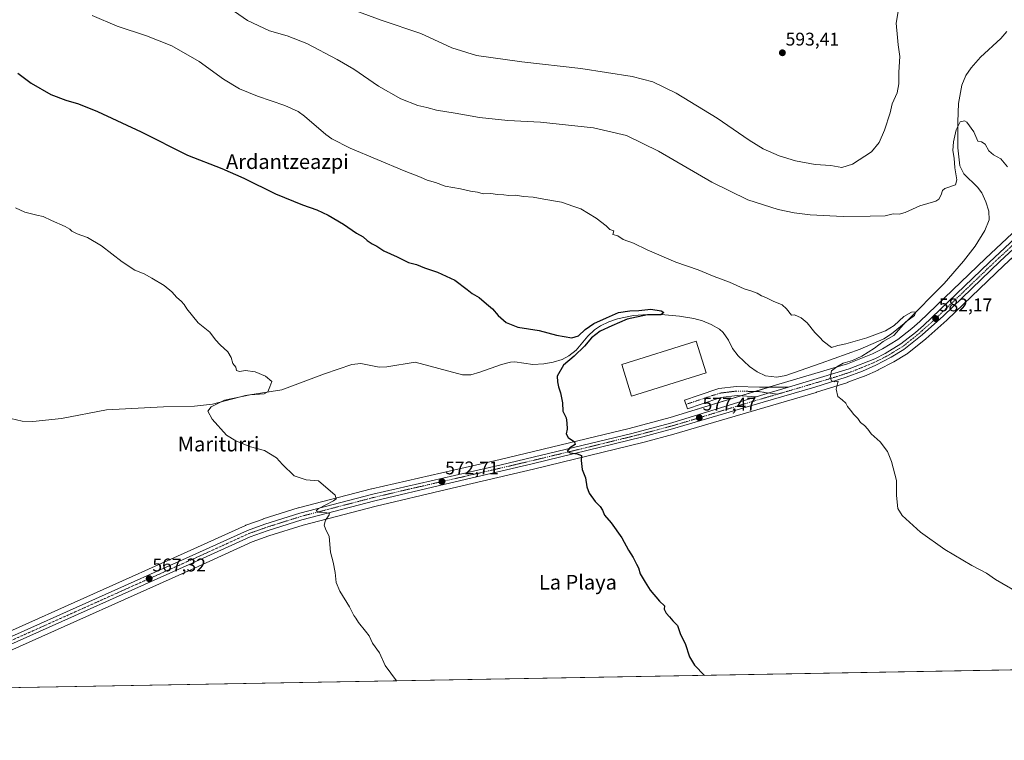
# Model space of a CAD drawing. Units: metres. Extents: x 620890 to 624337, y 4741060 to 4743434.
# Drawn here: x 622543 to 623080, y 4741060 to 4741452 of the extents above; entities that cross this region are included whole.
import ezdxf
from ezdxf.enums import TextEntityAlignment as Align

# ---------------------------------------------------------------- set-up
doc = ezdxf.new("R2010")
doc.units = ezdxf.units.M
doc.header["$MEASUREMENT"] = 0
doc.linetypes.add('TRAZO_Y_PUNTO', pattern=[1, 0.5, -0.25, 0, -0.25])
for name, color, linetype, lineweight in [('Camino', 19, 'Continuous', 0), ('Camino Cxs', 19, 'Continuous', 0), ('Camino eje', 39, 'TRAZO_Y_PUNTO', 13), ('Carretera de calzada única', 19, 'Continuous', 13), ('Carretera de calzada única Cxs', 19, 'Continuous', 13), ('Carretera de calzada única eje', 19, 'TRAZO_Y_PUNTO', 0), ('Carátula', 7, 'Continuous', 5), ('Comarca CxS', 133, 'Continuous', 0), ('Comunidad Autónoma CxS', 142, 'Continuous', 0), ('Corriente natural lineal', 142, 'Continuous', 13), ('Cultivos herbáceos CxS', 92, 'Continuous', 0), ('Curva de nivel maestra', 36, 'Continuous', 30), ('Curva de nivel normal', 36, 'Continuous', 0), ('Edificación industrial', 135, 'Continuous', 13), ('Edificación industrial Cxs', 135, 'Continuous', 13), ('Municipio CxS', 142, 'Continuous', 0), ('Núcleo urbano', 19, 'Continuous', 0), ('Núcleo urbano CxS', 19, 'Continuous', 0), ('Provincia CxS', 1, 'Continuous', 0), ('Punto de cota en terreno', 7, 'Continuous', 0), ('Rótulo de punto de cota en terreno', 19, 'Continuous', 0), ('Texto cartográfico', 19, 'Continuous', 0)]:
    doc.layers.add(name, color=color, linetype=linetype, lineweight=lineweight)
doc.styles.add('Arial', font='txt', dxfattribs={"height": 0.2})

# ---------------------------------------------------------------- blocks, each defined once
blk = doc.blocks.new('*U150')
at = {"layer": 'Cultivos herbáceos CxS', "color": 92, "linetype": 'Continuous', "lineweight": 0}
for points in [[(623200.65, 4741445.19, 592.39), (623069.38, 4741322.15, 583.38), (623033.56, 4741287.87, 581.58), (623029.32, 4741284.03, 581.24), (623021.66, 4741278.04, 580.85), (623013.35, 4741272.94, 580.63), (623007.9, 4741270.25, 580.42), (622994.22, 4741264.77, 580), (622951.88, 4741252.13, 578.85), (622897.61, 4741235.46, 576.98), (622875.21, 4741229.51, 576.14), (622804.89, 4741212.66, 573.59), (622735, 4741196.69, 571.31), (622734.91, 4741196.67, 571.3), (622695.09, 4741186.28, 569.28), (622694.95, 4741186.24, 569.28), (622675.88, 4741180.21, 568.81), (622675.77, 4741180.18, 568.81), (622666.35, 4741176.81, 568.52), (622666.13, 4741176.72, 568.52), (622634.37, 4741162.29, 567.88), (622532.15, 4741116.44, 565.24)], [(624337.13, 4741120.29, 563.12), (622492.15, 4741087.42, 563.47)], [(622536.18, 4741107.54, 565.16), (622638.39, 4741153.4, 567.65), (622669.91, 4741167.71, 568.58), (622678.94, 4741170.95, 568.97), (622697.72, 4741176.88, 569.42), (622737.34, 4741187.22, 571.06), (622775.69, 4741196.26, 572.41), (622823.14, 4741207.31, 574.07), (622883.43, 4741222.08, 576.16), (622899.57, 4741226.36, 576.7), (622899.65, 4741226.38, 576.71), (622921.27, 4741232.79, 577.5), (622949.21, 4741241.03, 578.62), (622977.19, 4741249.2, 579.62), (622977.26, 4741249.22, 579.62), (622994.37, 4741254.65, 580.16), (622994.5, 4741254.7, 580.16), (623003.38, 4741258.02, 580.41), (623003.55, 4741258.09, 580.42), (623010.86, 4741261.33, 580.69), (623011.02, 4741261.41, 580.69), (623019.43, 4741265.77, 581.05), (623019.57, 4741265.85, 581.05), (623026.44, 4741269.98, 581.34), (623026.77, 4741270.21, 581.36), (623036.84, 4741278.31, 581.76), (623036.93, 4741278.39, 581.77), (623048.45, 4741288.61, 582.45), (623048.54, 4741288.69, 582.45), (623079.38, 4741318.32, 583.87), (623114.71, 4741351.14, 586.17)]]:
    blk.add_polyline3d(points, dxfattribs=at)
blk = doc.blocks.new('*U156')
at = {"layer": 'Núcleo urbano CxS', "color": 19, "linetype": 'Continuous', "lineweight": 0}
for points in [[(622532.15, 4741116.44, 565.24), (622634.37, 4741162.29, 567.88), (622666.13, 4741176.72, 568.52), (622666.35, 4741176.81, 568.52), (622675.77, 4741180.18, 568.81), (622675.88, 4741180.21, 568.81), (622694.95, 4741186.24, 569.28), (622695.09, 4741186.28, 569.28), (622734.91, 4741196.67, 571.3), (622735, 4741196.69, 571.31), (622804.89, 4741212.66, 573.59), (622875.21, 4741229.51, 576.14), (622897.61, 4741235.46, 576.98), (622951.88, 4741252.13, 578.85), (622994.22, 4741264.77, 580), (623007.9, 4741270.25, 580.42), (623013.35, 4741272.94, 580.63), (623021.66, 4741278.04, 580.85), (623029.32, 4741284.03, 581.24), (623033.56, 4741287.87, 581.58), (623069.38, 4741322.15, 583.38), (623200.65, 4741445.19, 592.39)], [(623114.71, 4741351.14, 586.17), (623079.38, 4741318.32, 583.87), (623048.54, 4741288.69, 582.45), (623048.45, 4741288.61, 582.45), (623036.93, 4741278.39, 581.77), (623036.84, 4741278.31, 581.76), (623026.77, 4741270.21, 581.36), (623026.44, 4741269.98, 581.34), (623019.57, 4741265.85, 581.05), (623019.43, 4741265.77, 581.05), (623011.02, 4741261.41, 580.69), (623010.86, 4741261.33, 580.69), (623003.55, 4741258.09, 580.42), (623003.38, 4741258.02, 580.41), (622994.5, 4741254.7, 580.16), (622994.37, 4741254.65, 580.16), (622977.26, 4741249.22, 579.62), (622977.19, 4741249.2, 579.62), (622949.21, 4741241.03, 578.62), (622921.27, 4741232.79, 577.5), (622899.65, 4741226.38, 576.71), (622899.57, 4741226.36, 576.7), (622883.43, 4741222.08, 576.16), (622823.14, 4741207.31, 574.07), (622775.69, 4741196.26, 572.41), (622737.34, 4741187.22, 571.06), (622697.72, 4741176.88, 569.42), (622678.94, 4741170.95, 568.97), (622669.91, 4741167.71, 568.58), (622638.39, 4741153.4, 567.65), (622536.18, 4741107.54, 565.16)]]:
    blk.add_polyline3d(points, dxfattribs=at)
blk = doc.blocks.new('*U162')
at = {"layer": 'Curva de nivel normal', "color": 36, "linetype": 'Continuous', "lineweight": 0}
blk.add_polyline3d([(622582.65, 4741454.61, 580), (622596.27, 4741448.82, 580), (622612.32, 4741443.48, 580), (622626, 4741438.04, 580), (622640.97, 4741429.44, 580), (622654.13, 4741419.93, 580), (622662.92, 4741414.63, 580), (622672.8, 4741410.6, 580), (622687.7, 4741405.48, 580), (622694.93, 4741402.18, 580), (622698.35, 4741399.79, 580), (622710, 4741389.66, 580), (622713.16, 4741387.28, 580), (622723.33, 4741382.29, 580), (622752.63, 4741369.99, 580), (622761.49, 4741366.52, 580), (622765.22, 4741364.9, 580), (622769.81, 4741363.49, 580), (622774.96, 4741361.64, 580), (622783.4, 4741360.08, 580), (622788.74, 4741358.75, 580), (622792.6, 4741358.28, 580), (622795.72, 4741357.4, 580), (622799.88, 4741357.55, 580), (622803.47, 4741357.08, 580), (622807, 4741356.88, 580), (622809.66, 4741356.54, 580), (622813.33, 4741356.58, 580), (622817.66, 4741355.94, 580), (622823, 4741355.54, 580), (622828.68, 4741354.43, 580), (622838.38, 4741352.8, 580), (622845.04, 4741350.42, 580), (622848.97, 4741349.16, 580), (622857.23, 4741344.1, 580), (622862.72, 4741339.95, 580), (622864.66, 4741338.01, 580), (622866.9, 4741337.14, 580), (622866.33, 4741335.24, 580), (622869, 4741334.55, 580), (622872.02, 4741332.52, 580), (622877.68, 4741330.56, 580), (622885.11, 4741326.87, 580), (622900.78, 4741320.08, 580), (622912.8, 4741315.91, 580), (622921.53, 4741312.39, 580), (622929.96, 4741309.18, 580), (622937.97, 4741305.61, 580), (622941.64, 4741304.55, 580), (622945, 4741303.27, 580), (622947.37, 4741301.88, 580), (622949.82, 4741300.92, 580), (622953.7, 4741298.94, 580), (622958.59, 4741296.91, 580), (622960.96, 4741294.7, 580), (622963.78, 4741291.34, 580), (622965.33, 4741291.42, 580), (622968.9, 4741289.85, 580), (622972.3, 4741287.07, 580), (622976.4, 4741281.81, 580), (622979.18, 4741279.08, 580), (622981.01, 4741277.03, 580), (622985.59, 4741273.68, 580), (622988.94, 4741274.67, 580), (622993.33, 4741275.62, 580), (623004.8, 4741278.9, 580), (623014.85, 4741282.65, 580), (623019.63, 4741285.72, 580), (623024.95, 4741290.52, 580), (623029.08, 4741292.88, 580), (623031.41, 4741293.05, 580), (623030.79, 4741291.1, 580), (623025.95, 4741287.63, 580), (623019.47, 4741280.22, 580), (623013.75, 4741276.94, 580), (623009, 4741273.31, 580), (623002.08, 4741268.93, 580), (622997, 4741266.53, 580), (622991.88, 4741265.05, 580), (622988.42, 4741263.04, 580), (622985.47, 4741261.01, 580), (622985.17, 4741259.01, 580), (622984.74, 4741257.07, 580), (622985.51, 4741255.55, 580), (622987.33, 4741254.96, 580), (622989.14, 4741255.31, 580), (622988.05, 4741250.92, 580), (622989, 4741247.01, 580), (622991.37, 4741245.05, 580), (622993.24, 4741243.25, 580), (622994.15, 4741241.5, 580), (622995.86, 4741239.54, 580), (622997.6, 4741237.12, 580), (622999.92, 4741234.95, 580), (623001.32, 4741232.84, 580), (623003.54, 4741231.22, 580), (623005.31, 4741229.2, 580), (623007.06, 4741226.58, 580), (623012.11, 4741222.17, 580), (623016.05, 4741216.88, 580), (623018.2, 4741211.59, 580), (623021, 4741201.16, 580), (623020.87, 4741193.07, 580), (623021.75, 4741185.96, 580), (623023.97, 4741182.16, 580), (623033.96, 4741173.03, 580), (623047.3, 4741163.56, 580), (623061.92, 4741154.82, 580), (623069.91, 4741150.66, 580), (623074.79, 4741147.26, 580), (623089.95, 4741138.43, 580)], dxfattribs=at)
blk = doc.blocks.new('*U163')
at = {"layer": 'Curva de nivel normal', "color": 36, "linetype": 'Continuous', "lineweight": 0}
blk.add_polyline3d([(622651.23, 4741462.84, 585), (622667.22, 4741451.92, 585), (622679.22, 4741446.16, 585), (622688.98, 4741443.47, 585), (622699.57, 4741439.34, 585), (622716.2, 4741430.56, 585), (622725.31, 4741425.38, 585), (622738.67, 4741416.03, 585), (622750.86, 4741409.21, 585), (622760.19, 4741405.53, 585), (622765, 4741404.34, 585), (622770.35, 4741403.03, 585), (622780.41, 4741401.4, 585), (622793.79, 4741399.06, 585), (622809.08, 4741397.43, 585), (622827.02, 4741396.48, 585), (622855.78, 4741393.29, 585), (622873.81, 4741389.2, 585), (622891.19, 4741380.59, 585), (622920.29, 4741363.78, 585), (622939.94, 4741354.16, 585), (622956.46, 4741348.93, 585), (622965.2, 4741347.01, 585), (622973.96, 4741345.98, 585), (622991.91, 4741345.09, 585), (623006.55, 4741345.23, 585), (623014.67, 4741345.35, 585), (623019.19, 4741346.54, 585), (623022.3, 4741346.32, 585), (623025.72, 4741347.15, 585), (623033.64, 4741350.89, 585), (623042.39, 4741353.43, 585), (623043.99, 4741354.46, 585), (623045.23, 4741356.9, 585), (623045.95, 4741359.2, 585), (623047.33, 4741360.23, 585), (623053.03, 4741362.27, 585), (623053.8, 4741365.04, 585), (623052.73, 4741371.54, 585), (623052.35, 4741376.85, 585), (623051.67, 4741381.01, 585), (623051.91, 4741385.65, 585), (623053.39, 4741392.27, 585), (623055.66, 4741396.54, 585), (623058.01, 4741397.13, 585), (623059.34, 4741396.48, 585), (623063.06, 4741391.12, 585), (623065.34, 4741386.17, 585), (623067.33, 4741385.68, 585), (623069.33, 4741384.47, 585), (623071.33, 4741380.88, 585), (623073.74, 4741378.69, 585), (623077.74, 4741376.39, 585), (623081.44, 4741372.05, 585)], dxfattribs=at)
blk = doc.blocks.new('*U188')
at = {"layer": 'Curva de nivel normal', "color": 36, "linetype": 'Continuous', "lineweight": 0}
blk.add_polyline3d([(622540.8, 4741349.81, 570), (622546.02, 4741347.42, 570), (622552.44, 4741345.68, 570), (622555.97, 4741345.04, 570), (622560.49, 4741342.84, 570), (622567.9, 4741339.58, 570), (622570.53, 4741338.21, 570), (622571.66, 4741337, 570), (622574.56, 4741335.57, 570), (622580.16, 4741333.51, 570), (622587.79, 4741328.97, 570), (622598.95, 4741320.3, 570), (622605.82, 4741315.79, 570), (622610.92, 4741313.76, 570), (622615.25, 4741311.5, 570), (622621.89, 4741307.35, 570), (622626.12, 4741303.92, 570), (622628.82, 4741300.83, 570), (622631.19, 4741298.92, 570), (622632.84, 4741297.01, 570), (622634.19, 4741294.7, 570), (622640.46, 4741287.04, 570), (622646.86, 4741281.93, 570), (622649.84, 4741277.85, 570), (622652.33, 4741275.01, 570), (622656.67, 4741271.35, 570), (622658.48, 4741268.16, 570), (622659.33, 4741265.01, 570), (622660.89, 4741262.9, 570), (622661.34, 4741261.02, 570), (622662.87, 4741260.55, 570), (622666.16, 4741261.14, 570), (622671.4, 4741260.46, 570), (622677.04, 4741258.03, 570), (622680.5, 4741255.07, 570), (622679.54, 4741252.19, 570), (622678.32, 4741249.43, 570), (622676.38, 4741248.4, 570), (622668.79, 4741247.78, 570), (622654.76, 4741244.9, 570), (622647.59, 4741241.34, 570), (622645.77, 4741238.86, 570), (622648.06, 4741234.56, 570), (622655.92, 4741225.89, 570), (622660.94, 4741222.78, 570), (622668.92, 4741219.6, 570), (622676.6, 4741217.44, 570), (622683.19, 4741213.52, 570), (622686.37, 4741209.88, 570), (622692.78, 4741203.76, 570), (622699.24, 4741201.59, 570), (622705.96, 4741201.01, 570), (622715.02, 4741193.17, 570), (622715.61, 4741191.1, 570), (622714.14, 4741190.14, 570), (622705.75, 4741185.69, 570), (622704.69, 4741184.71, 570), (622705.98, 4741183.84, 570), (622710.54, 4741183.59, 570), (622711.9, 4741183.1, 570), (622711.82, 4741182.52, 570), (622709.8, 4741179.48, 570), (622709.04, 4741176.78, 570), (622709.75, 4741174.76, 570), (622711.76, 4741170.65, 570), (622712.47, 4741162.17, 570), (622714.02, 4741156.68, 570), (622715.14, 4741151.01, 570), (622715.56, 4741145.57, 570), (622717.66, 4741140.92, 570), (622722.9, 4741132.24, 570), (622725.28, 4741127.54, 570), (622726.4, 4741126.08, 570), (622727.84, 4741123.85, 570), (622731.66, 4741119.01, 570), (622733.59, 4741116.6, 570), (622735.5, 4741112.51, 570), (622739.23, 4741107.24, 570), (622742.4, 4741100.42, 570), (622748.5, 4741091.98, 570)], dxfattribs=at)
blk = doc.blocks.new('*U191')
at = {"layer": 'Curva de nivel normal', "color": 36, "linetype": 'Continuous', "lineweight": 0}
blk.add_polyline3d([(623021.85, 4741456.78, 590), (623020.82, 4741450.47, 590), (623021.48, 4741442.64, 590), (623021.82, 4741438.5, 590), (623022.69, 4741432.29, 590), (623022.15, 4741423.66, 590), (623022.21, 4741417.34, 590), (623021.23, 4741412.46, 590), (623018.65, 4741406.47, 590), (623017.44, 4741401.46, 590), (623014.42, 4741392.01, 590), (623011.56, 4741385.34, 590), (623007.35, 4741380.24, 590), (622997.04, 4741373.62, 590), (622991.21, 4741371.78, 590), (622985.21, 4741372.89, 590), (622976.61, 4741373.33, 590), (622965.97, 4741375.29, 590), (622957, 4741378.13, 590), (622948.27, 4741381.92, 590), (622940.65, 4741386.54, 590), (622923.27, 4741398.62, 590), (622900.84, 4741412.19, 590), (622888.12, 4741418.47, 590), (622876.86, 4741421.39, 590), (622848.97, 4741425.71, 590), (622816.7, 4741429.22, 590), (622792.16, 4741432.8, 590), (622778.59, 4741437.02, 590), (622761.66, 4741444.69, 590), (622740.19, 4741451.96, 590), (622707.1, 4741464.44, 590)], dxfattribs=at)
blk = doc.blocks.new('*U229')
at = {"layer": 'Curva de nivel maestra', "color": 36, "linetype": 'Continuous', "lineweight": 30}
blk.add_polyline3d([(622542.19, 4741423.16, 575), (622549.36, 4741417.6, 575), (622560.22, 4741411.57, 575), (622568.38, 4741408.39, 575), (622575.14, 4741406.48, 575), (622585.51, 4741402.19, 575), (622609.43, 4741391.11, 575), (622634.56, 4741378.51, 575), (622653.38, 4741371.13, 575), (622665.37, 4741365.94, 575), (622682.6, 4741357.45, 575), (622697.32, 4741351.3, 575), (622705, 4741348.68, 575), (622711.26, 4741345.82, 575), (622719.69, 4741340.92, 575), (622726.64, 4741335.99, 575), (622730.24, 4741333.95, 575), (622732.48, 4741331.98, 575), (622735.2, 4741330.13, 575), (622737.74, 4741328.9, 575), (622741.57, 4741326.25, 575), (622748.88, 4741322.98, 575), (622755.02, 4741320.05, 575), (622759.38, 4741318.82, 575), (622763.68, 4741317.02, 575), (622770.75, 4741314.77, 575), (622780.27, 4741310.28, 575), (622787.07, 4741305.3, 575), (622789.72, 4741303.12, 575), (622793.61, 4741300.92, 575), (622797.5, 4741297.4, 575), (622800.86, 4741294.7, 575), (622803.87, 4741291.12, 575), (622808.22, 4741287.32, 575), (622814.6, 4741284.81, 575), (622826.28, 4741282.86, 575), (622835.66, 4741280.32, 575), (622844, 4741278.94, 575), (622847.66, 4741279.94, 575), (622851.33, 4741283.54, 575), (622856, 4741286.81, 575), (622863, 4741289.73, 575), (622869.47, 4741292.64, 575), (622875.64, 4741293.66, 575), (622880.5, 4741293.85, 575), (622887.16, 4741294.51, 575), (622892.79, 4741293.64, 575), (622894.07, 4741292.75, 575), (622892.44, 4741291.5, 575), (622885.33, 4741291.37, 575), (622874.18, 4741289.06, 575), (622865.74, 4741285.44, 575), (622859.53, 4741282.56, 575), (622854.72, 4741278.91, 575), (622850.84, 4741274.36, 575), (622845.28, 4741268.98, 575), (622839.46, 4741264.08, 575), (622836.12, 4741257.96, 575), (622836.24, 4741254.88, 575), (622836.74, 4741252.24, 575), (622837.91, 4741248.92, 575), (622838.96, 4741243.44, 575), (622839.18, 4741239.03, 575), (622840.93, 4741235.4, 575), (622841.3, 4741232.57, 575), (622841.46, 4741229.2, 575), (622840.92, 4741226.52, 575), (622841.95, 4741224.63, 575), (622845.4, 4741222.23, 575), (622845.76, 4741220.82, 575), (622842.95, 4741219.01, 575), (622841.42, 4741217.21, 575), (622843.05, 4741216.28, 575), (622846.94, 4741215.76, 575), (622849.22, 4741214.72, 575), (622849.04, 4741211.98, 575), (622849.64, 4741207.25, 575), (622851.42, 4741202.68, 575), (622852.26, 4741197.68, 575), (622853.51, 4741194.34, 575), (622856.73, 4741189.68, 575), (622859.43, 4741187.01, 575), (622860.79, 4741184.93, 575), (622861.88, 4741182.36, 575), (622865.54, 4741178.02, 575), (622871.24, 4741169.97, 575), (622874.88, 4741163.23, 575), (622877.47, 4741159.15, 575), (622879.22, 4741155.57, 575), (622880.28, 4741153.63, 575), (622881.35, 4741150.36, 575), (622883.96, 4741145.83, 575), (622886.69, 4741141.36, 575), (622891.78, 4741135.46, 575), (622894.5, 4741132.92, 575), (622894.37, 4741130.98, 575), (622895.34, 4741128.89, 575), (622897.22, 4741126.9, 575), (622899.11, 4741124.7, 575), (622901.57, 4741122.22, 575), (622903.29, 4741117.22, 575), (622905.73, 4741112.41, 575), (622908.14, 4741105.15, 575), (622910.8, 4741100.48, 575), (622916.24, 4741094.97, 575)], dxfattribs=at)
blk = doc.blocks.new('5PATER')
at = {"layer": 'Carátula', "linetype": 'Continuous', "lineweight": 5}
h = blk.add_hatch(color=250, dxfattribs=at)
edge = h.paths.add_edge_path()
edge.add_ellipse((0, 0.01), major_axis=(-1.33, -1.34), ratio=0.999422, start_angle=0, end_angle=360)

msp = doc.modelspace()

# ---------------------------------------------------------------- linework, layer by layer
at = {"layer": 'Camino', "color": 19, "linetype": 'Continuous', "lineweight": 0}
for points in [[(622944.43, 4741246.7, 578.57), (622934.06, 4741247.42, 578.14), (622925.23, 4741246.32, 577.87), (622914.48, 4741242.81, 577.63), (622907.1, 4741240.27, 577.39), (622905.47, 4741245, 577.37), (622912.9, 4741247.55, 577.63), (622924.14, 4741251.22, 577.82), (622933.82, 4741252.43, 578.21), (622946.3, 4741252.07, 578.69), (622962.09, 4741252.05, 579.1)], [(622962.09, 4741252.05, 579.1), (622952.75, 4741249.26, 578.9), (622944.43, 4741246.7, 578.57)]]:
    msp.add_polyline3d(points, dxfattribs=at)
at = {"layer": 'Camino Cxs', "color": 19, "linetype": 'Continuous', "lineweight": 0}
msp.add_polyline3d([(622962.09, 4741252.05, 579.1), (622952.75, 4741249.26, 578.9), (622944.43, 4741246.7, 578.57), (622934.06, 4741247.42, 578.14), (622925.23, 4741246.32, 577.87), (622914.48, 4741242.81, 577.63), (622907.1, 4741240.27, 577.39), (622905.47, 4741245, 577.37), (622912.9, 4741247.55, 577.63), (622924.14, 4741251.22, 577.82), (622933.82, 4741252.43, 578.21), (622946.3, 4741252.07, 578.69), (622962.09, 4741252.05, 579.1)], close=True, dxfattribs=at)
at = {"layer": 'Camino eje', "color": 39, "linetype": 'TRAZO_Y_PUNTO', "lineweight": 13}
msp.add_polyline3d([(622956.12, 4741248.21, 579.03), (622946.09, 4741249.58, 578.68), (622933.94, 4741249.93, 578.17), (622924.68, 4741248.77, 577.91), (622913.69, 4741245.18, 577.65), (622906.28, 4741242.64, 577.41)], dxfattribs=at)
at = {"layer": 'Carretera de calzada única', "color": 19, "linetype": 'Continuous', "lineweight": 13}
for points in [[(622962.09, 4741252.05, 579.1), (622995.21, 4741261.93, 580.24), (623009.12, 4741267.51, 580.77), (623014.8, 4741270.31, 580.94), (623023.37, 4741275.57, 581.2), (623031.25, 4741281.73, 581.53), (623035.6, 4741285.67, 581.81), (623071.44, 4741319.97, 583.71), (623202.71, 4741443.01, 592.25), (623235.16, 4741474.14, 594.65), (623241.17, 4741480.47, 595), (623243.92, 4741484.69, 595.31), (623245.76, 4741489.08, 595.59), (623247.17, 4741493.88, 595.71), (623251.39, 4741511.23, 596.96), (623255.91, 4741531.39, 598.58)], [(623109.78, 4741350.66, 585.96), (623077.32, 4741320.5, 583.89), (623046.46, 4741290.85, 582.37), (623034.94, 4741280.63, 581.73), (623024.89, 4741272.55, 581.35), (623018.05, 4741268.43, 581.1), (623009.64, 4741264.07, 580.72), (623002.33, 4741260.83, 580.46), (622993.46, 4741257.51, 580.18), (622976.35, 4741252.08, 579.6), (622948.37, 4741243.91, 578.62), (622920.42, 4741235.67, 577.55), (622898.8, 4741229.26, 576.69), (622882.69, 4741224.99, 576.24), (622822.44, 4741210.23, 574.13), (622775.01, 4741199.18, 572.4), (622736.62, 4741190.13, 571.09), (622696.89, 4741179.76, 569.34), (622677.98, 4741173.79, 568.81), (622668.78, 4741170.49, 568.53), (622637.16, 4741156.13, 567.76), (622534.94, 4741110.27, 565.17), (622484.64, 4741087.28, 563.54)], [(622962.09, 4741252.05, 579.1), (622952.75, 4741249.26, 578.9), (622944.43, 4741246.7, 578.57)], [(622475.52, 4741087.12, 563.56), (622533.39, 4741113.71, 565.23), (622635.6, 4741159.56, 567.9), (622667.37, 4741173.99, 568.51), (622676.78, 4741177.35, 568.77), (622695.85, 4741183.38, 569.35), (622735.67, 4741193.77, 571.24), (622805.57, 4741209.74, 573.7), (622875.94, 4741226.6, 576.14), (622898.44, 4741232.57, 576.88), (622944.43, 4741246.7, 578.57)]]:
    msp.add_polyline3d(points, dxfattribs=at)
at = {"layer": 'Carretera de calzada única Cxs', "color": 19, "linetype": 'Continuous', "lineweight": 13}
for points in [[(622533.39, 4741113.71, 565.23), (622635.6, 4741159.56, 567.9), (622667.37, 4741173.99, 568.51), (622676.78, 4741177.35, 568.77), (622695.85, 4741183.38, 569.35), (622735.67, 4741193.77, 571.24), (622805.57, 4741209.74, 573.7), (622875.94, 4741226.6, 576.14), (622898.44, 4741232.57, 576.88), (622944.43, 4741246.7, 578.57), (622952.75, 4741249.26, 578.9), (622962.09, 4741252.05, 579.1), (622995.21, 4741261.93, 580.24), (623009.12, 4741267.51, 580.77), (623014.8, 4741270.31, 580.94), (623023.37, 4741275.57, 581.2), (623031.25, 4741281.73, 581.53), (623035.6, 4741285.67, 581.81), (623071.44, 4741319.97, 583.71), (623202.71, 4741443.01, 592.25)], [(623109.78, 4741350.66, 585.96), (623077.32, 4741320.5, 583.89), (623046.46, 4741290.85, 582.37), (623034.94, 4741280.63, 581.73), (623024.89, 4741272.55, 581.35), (623018.05, 4741268.43, 581.1), (623009.64, 4741264.07, 580.72), (623002.33, 4741260.83, 580.46), (622993.46, 4741257.51, 580.18), (622976.35, 4741252.08, 579.6), (622948.37, 4741243.91, 578.62), (622920.42, 4741235.67, 577.55), (622898.8, 4741229.26, 576.69), (622882.69, 4741224.99, 576.24), (622822.44, 4741210.23, 574.13), (622775.01, 4741199.18, 572.4), (622736.62, 4741190.13, 571.09), (622696.89, 4741179.76, 569.34), (622677.98, 4741173.79, 568.81), (622668.78, 4741170.49, 568.53), (622637.16, 4741156.13, 567.76), (622534.94, 4741110.27, 565.17)]]:
    msp.add_polyline3d(points, dxfattribs=at)
at = {"layer": 'Carretera de calzada única eje', "color": 19, "linetype": 'TRAZO_Y_PUNTO', "lineweight": 0}
for points in [[(623113.7, 4741356.94, 586.43), (623092.05, 4741336.65, 584.94), (623074.39, 4741320.23, 583.79), (623058.94, 4741305.41, 583), (623041.03, 4741288.26, 582.07), (623035.26, 4741283.15, 581.8), (623033.1, 4741281.18, 581.64), (623028.07, 4741277.14, 581.43), (623024.14, 4741274.06, 581.33), (623020.71, 4741272, 581.19), (623016.42, 4741269.36, 581.08), (623012.21, 4741267.18, 580.89), (623009.37, 4741265.79, 580.75), (623005.73, 4741264.17, 580.68), (622998.76, 4741261.38, 580.35), (622994.32, 4741259.72, 580.2), (622985.78, 4741257, 579.94), (622964.55, 4741250.67, 579.14), (622956.12, 4741248.21, 579.03)], [(622956.12, 4741248.21, 579.03), (622950.55, 4741246.59, 578.75), (622936.58, 4741242.47, 578.19), (622909.44, 4741234.11, 577.33), (622898.62, 4741230.92, 576.79), (622890.57, 4741228.77, 576.79), (622879.32, 4741225.8, 576.22), (622849.19, 4741218.42, 575.2), (622814.01, 4741209.98, 573.82), (622790.3, 4741204.46, 573.15), (622755.33, 4741196.48, 571.89), (622736.14, 4741191.94, 571.17), (622716.28, 4741186.76, 570.25), (622696.37, 4741181.57, 569.34), (622686.83, 4741178.56, 569.24), (622677.37, 4741175.57, 568.8), (622672.78, 4741173.92, 568.76), (622668.07, 4741172.24, 568.53), (622652.19, 4741165.01, 568.13), (622636.39, 4741157.84, 567.88), (622585.28, 4741134.92, 566.44), (622534.17, 4741111.99, 565.21), (622506.23, 4741099.23, 564.52), (622480.06, 4741087.2, 563.65)]]:
    msp.add_polyline3d(points, dxfattribs=at)
at = {"layer": 'Comarca CxS', "color": 133, "linetype": 'Continuous', "lineweight": 0}
msp.add_polyline3d([(624295.37, 4743433.64, 694.57), (624337.13, 4741120.29, 563.12), (621655.48, 4741072.51, 573.96)], dxfattribs=at)
msp.add_polyline3d([(624295.37, 4743433.64, 694.57), (624337.13, 4741120.29, 563.12), (621655.48, 4741072.51, 573.96)], dxfattribs=at)
at = {"layer": 'Comunidad Autónoma CxS', "color": 142, "linetype": 'Continuous', "lineweight": 0}
msp.add_polyline3d([(621655.48, 4741072.51, 573.96), (620930.45, 4741059.59, 556.66), (620889.83, 4743372.97, 566.76), (622839.16, 4743407.7, 818.44), (624295.37, 4743433.64, 694.57), (624337.13, 4741120.29, 563.12), (621655.48, 4741072.51, 573.96)], close=True, dxfattribs=at)
msp.add_polyline3d([(621655.48, 4741072.51, 573.96), (620930.45, 4741059.59, 556.66), (620889.83, 4743372.97, 566.76), (622839.16, 4743407.7, 818.44), (624295.37, 4743433.64, 694.57), (624337.13, 4741120.29, 563.12), (621655.48, 4741072.51, 573.96)], close=True, dxfattribs=at)
at = {"layer": 'Corriente natural lineal', "color": 142, "linetype": 'Continuous', "lineweight": 13}
msp.add_polyline3d([(623081.04, 4741445.87, 586.27), (623077.84, 4741441.95, 586.55), (623066.78, 4741431.85, 585.88), (623061.61, 4741425.98, 585.26), (623058.75, 4741421.86, 585.32), (623056.48, 4741416.61, 585.92), (623054.78, 4741406.66, 585.99), (623054.4, 4741396.7, 585.57), (623054.31, 4741382.39, 584), (623055.43, 4741372.56, 584.28), (623057.6, 4741368.21, 584), (623065.04, 4741361.08, 583.39), (623067.36, 4741357.85, 583.29), (623069.64, 4741353.07, 583.08), (623071.3, 4741348.01, 582.19), (623071.43, 4741343.13, 581.76), (623068.98, 4741337.31, 582.07), (623063.78, 4741328.78, 582.19), (623057.52, 4741320.68, 581.75), (623046.86, 4741308.53, 580.54), (623025.94, 4741287.46, 580.2), (623018.22, 4741281.09, 580.03), (623014.02, 4741278.42, 579.47), (623001.11, 4741272.78, 578.95), (622979.87, 4741265.09, 579.25), (622960.62, 4741258.43, 578.75), (622955.66, 4741257.47, 578.75), (622949.48, 4741258.29, 578.57), (622944.95, 4741260.42, 578.53), (622940.87, 4741263.3, 577.8), (622934.57, 4741269.09, 577.2), (622931.62, 4741273.12, 576.57), (622929.31, 4741277.6, 577.11), (622926.54, 4741281.76, 576.81), (622924.42, 4741283.63, 576.27), (622919.91, 4741286.25, 576.37), (622915.23, 4741288.15, 575.8), (622910.43, 4741289.48, 575.59), (622902.73, 4741290.77, 575.56), (622892.74, 4741291.61, 575.22), (622882.7, 4741291.52, 575.21), (622877.7, 4741291.03, 575.09), (622868.82, 4741289.26, 574.56), (622864.1, 4741287.64, 574.6), (622859.58, 4741285.43, 574.83), (622856.34, 4741283.33, 574.32), (622852.72, 4741279.81, 574.59), (622846.32, 4741272.27, 574.52), (622842.33, 4741269.14, 574.55), (622838.68, 4741267.16, 574.19), (622833.78, 4741265.62, 574.25), (622828.85, 4741264.83, 574.27), (622822.84, 4741264.44, 574.3), (622812.89, 4741265.81, 573.85), (622810.56, 4741265.7, 573.83), (622805.75, 4741264.44, 573.7), (622793.86, 4741260.16, 573.64), (622788.91, 4741258.82, 573.42), (622784.36, 4741258.68, 573), (622758.58, 4741265.62, 572.36), (622743.22, 4741263.05, 572.03), (622739.04, 4741263, 571.93), (622729, 4741264.84, 571.89), (622724.08, 4741264.41, 572.12), (622709.34, 4741259.31, 571.36), (622685.98, 4741250.5, 569.85), (622666.21, 4741247.42, 569.9), (622648.15, 4741242.68, 569.48), (622638.45, 4741241.71, 568.98), (622621.6, 4741241.36, 568.43), (622590.41, 4741239.75, 567.62), (622565.89, 4741234.94, 566.76), (622550.34, 4741233.23, 565.9), (622544.44, 4741233.42, 565.71), (622538.41, 4741234.93, 565.98)], dxfattribs=at)
at = {"layer": 'Cultivos herbáceos CxS', "color": 92, "linetype": 'Continuous', "lineweight": 0}
for points in [[(624326.59, 4741704.16, 641.1), (624328.35, 4741606.78, 618.38), (624328.38, 4741604.73, 618.18), (624328.42, 4741602.68, 617.76), (624337.08, 4741123.09, 563.12), (624337.13, 4741120.29, 563.12), (623927.26, 4741112.99, 578.12), (623806.88, 4741110.84, 591.87), (623803.66, 4741110.79, 591.79), (623800.46, 4741110.73, 591.65), (623444.01, 4741104.38, 562.17), (623397.13, 4741103.54, 568.07), (623395.74, 4741103.52, 568.22), (623394.35, 4741103.49, 568.39), (622492.15, 4741087.42, 563.47)], [(623200.65, 4741445.19, 592.39), (623069.38, 4741322.15, 583.38), (623033.56, 4741287.87, 581.58), (623029.32, 4741284.03, 581.24), (623021.66, 4741278.04, 580.85), (623013.35, 4741272.94, 580.63), (623007.9, 4741270.25, 580.42), (622994.22, 4741264.77, 580), (622951.88, 4741252.13, 578.85), (622951.67, 4741252.07, 578.84), (622943.79, 4741249.65, 578.55), (622936.1, 4741247.28, 578.2), (622897.61, 4741235.46, 576.98), (622875.21, 4741229.51, 576.14), (622804.89, 4741212.66, 573.59), (622735, 4741196.7, 571.31), (622734.91, 4741196.67, 571.3), (622695.09, 4741186.28, 569.28), (622694.95, 4741186.24, 569.28), (622675.88, 4741180.21, 568.81), (622675.77, 4741180.18, 568.81), (622666.35, 4741176.81, 568.52), (622666.13, 4741176.72, 568.52), (622634.37, 4741162.3, 567.88), (622532.15, 4741116.44, 565.24)], [(622536.18, 4741107.54, 565.16), (622638.39, 4741153.4, 567.65), (622669.91, 4741167.71, 568.58), (622678.94, 4741170.95, 568.97), (622697.72, 4741176.88, 569.42), (622737.34, 4741187.22, 571.06), (622775.69, 4741196.26, 572.41), (622823.14, 4741207.31, 574.07), (622883.43, 4741222.08, 576.16), (622899.57, 4741226.36, 576.7), (622899.65, 4741226.38, 576.71), (622921.27, 4741232.79, 577.5), (622949.21, 4741241.03, 578.62), (622977.19, 4741249.2, 579.62), (622977.26, 4741249.22, 579.62), (622994.37, 4741254.65, 580.16), (622994.5, 4741254.7, 580.16), (623003.38, 4741258.02, 580.41), (623003.55, 4741258.09, 580.42), (623010.86, 4741261.33, 580.69), (623011.02, 4741261.41, 580.69), (623019.43, 4741265.77, 581.05), (623019.57, 4741265.85, 581.05), (623026.44, 4741269.98, 581.34), (623026.77, 4741270.21, 581.36), (623036.84, 4741278.31, 581.76), (623036.93, 4741278.39, 581.77), (623048.45, 4741288.61, 582.45), (623048.54, 4741288.69, 582.45), (623079.38, 4741318.32, 583.87), (623114.05, 4741350.52, 586.09)]]:
    msp.add_polyline3d(points, dxfattribs=at)
at = {"layer": 'Edificación industrial', "color": 135, "linetype": 'Continuous', "lineweight": 13}
msp.add_polyline3d([(622917.18, 4741259.8, 579.96), (622876.59, 4741247.13, 576.66), (622871.2, 4741264.41, 576.68), (622911.78, 4741277.08, 582.85), (622917.18, 4741259.8, 579.96)], dxfattribs=at)
at = {"layer": 'Edificación industrial Cxs', "color": 135, "linetype": 'Continuous', "lineweight": 13}
msp.add_polyline3d([(622917.18, 4741259.8, 579.96), (622876.59, 4741247.13, 576.66), (622871.2, 4741264.41, 576.68), (622911.78, 4741277.08, 582.85), (622917.18, 4741259.8, 579.96)], close=True, dxfattribs=at)
at = {"layer": 'Municipio CxS', "color": 142, "linetype": 'Continuous', "lineweight": 0}
msp.add_polyline3d([(624295.37, 4743433.64, 694.57), (624337.13, 4741120.29, 563.12), (621655.48, 4741072.51, 573.96)], dxfattribs=at)
msp.add_polyline3d([(624295.37, 4743433.64, 694.57), (624337.13, 4741120.29, 563.12), (621655.48, 4741072.51, 573.96)], dxfattribs=at)
at = {"layer": 'Núcleo urbano', "color": 19, "linetype": 'Continuous', "lineweight": 0}
for points in [[(623200.65, 4741445.19, 592.39), (623069.38, 4741322.15, 583.38), (623033.56, 4741287.87, 581.58), (623029.32, 4741284.03, 581.24), (623021.66, 4741278.04, 580.85), (623013.35, 4741272.94, 580.63), (623007.9, 4741270.25, 580.42), (622994.22, 4741264.77, 580), (622951.88, 4741252.13, 578.85), (622951.67, 4741252.07, 578.84), (622943.79, 4741249.65, 578.55), (622936.1, 4741247.28, 578.2), (622897.61, 4741235.46, 576.98), (622875.21, 4741229.51, 576.14), (622804.89, 4741212.66, 573.59), (622735, 4741196.7, 571.31), (622734.91, 4741196.67, 571.3), (622695.09, 4741186.28, 569.28), (622694.95, 4741186.24, 569.28), (622675.88, 4741180.21, 568.81), (622675.77, 4741180.18, 568.81), (622666.35, 4741176.81, 568.52), (622666.13, 4741176.72, 568.52), (622634.37, 4741162.3, 567.88), (622532.15, 4741116.44, 565.24)], [(622536.18, 4741107.54, 565.16), (622638.39, 4741153.4, 567.65), (622669.91, 4741167.71, 568.58), (622678.94, 4741170.95, 568.97), (622697.72, 4741176.88, 569.42), (622737.34, 4741187.22, 571.06), (622775.69, 4741196.26, 572.41), (622823.14, 4741207.31, 574.07), (622883.43, 4741222.08, 576.16), (622899.57, 4741226.36, 576.7), (622899.65, 4741226.38, 576.71), (622921.27, 4741232.79, 577.5), (622949.21, 4741241.03, 578.62), (622977.19, 4741249.2, 579.62), (622977.26, 4741249.22, 579.62), (622994.37, 4741254.65, 580.16), (622994.5, 4741254.7, 580.16), (623003.38, 4741258.02, 580.41), (623003.55, 4741258.09, 580.42), (623010.86, 4741261.33, 580.69), (623011.02, 4741261.41, 580.69), (623019.43, 4741265.77, 581.05), (623019.57, 4741265.85, 581.05), (623026.44, 4741269.98, 581.34), (623026.77, 4741270.21, 581.36), (623036.84, 4741278.31, 581.76), (623036.93, 4741278.39, 581.77), (623048.45, 4741288.61, 582.45), (623048.54, 4741288.69, 582.45), (623079.38, 4741318.32, 583.87), (623114.05, 4741350.52, 586.09)]]:
    msp.add_polyline3d(points, dxfattribs=at)
at = {"layer": 'Provincia CxS', "color": 1, "linetype": 'Continuous', "lineweight": 0}
msp.add_polyline3d([(621655.48, 4741072.51, 573.96), (620930.45, 4741059.59, 556.66), (620889.83, 4743372.97, 566.76), (622839.16, 4743407.7, 818.44), (624295.37, 4743433.64, 694.57), (624337.13, 4741120.29, 563.12), (621655.48, 4741072.51, 573.96)], close=True, dxfattribs=at)
msp.add_polyline3d([(621655.48, 4741072.51, 573.96), (620930.45, 4741059.59, 556.66), (620889.83, 4743372.97, 566.76), (622839.16, 4743407.7, 818.44), (624295.37, 4743433.64, 694.57), (624337.13, 4741120.29, 563.12), (621655.48, 4741072.51, 573.96)], close=True, dxfattribs=at)

# ---------------------------------------------------------------- block references
at = {"layer": 'Cultivos herbáceos CxS', "color": 92, "linetype": 'Continuous', "lineweight": 0}
msp.add_blockref('*U150', (0, 0), dxfattribs=at)
at = {"layer": 'Curva de nivel maestra', "color": 36, "linetype": 'Continuous', "lineweight": 30}
msp.add_blockref('*U229', (0, 0), dxfattribs=at)
at = {"layer": 'Curva de nivel normal', "color": 36, "linetype": 'Continuous', "lineweight": 0}
for name in ['*U188', '*U162', '*U163', '*U191']:
    msp.add_blockref(name, (0, 0), dxfattribs=at)
at = {"layer": 'Núcleo urbano CxS', "color": 19, "linetype": 'Continuous', "lineweight": 0}
msp.add_blockref('*U156', (0, 0), dxfattribs=at)
at = {"layer": 'Punto de cota en terreno', "linetype": 'Continuous', "lineweight": 0}
for p in [(622958.76, 4741434.24, 593.41), (623042.23, 4741289.41, 582.17), (622913.49, 4741235.36, 577.47), (622773.24, 4741200.57, 572.71), (622613.71, 4741147.67, 567.32)]:
    msp.add_blockref('5PATER', p, dxfattribs=at)

# ---------------------------------------------------------------- texts
at = {"layer": 'Rótulo de punto de cota en terreno', "color": 19, "linetype": 'Continuous', "lineweight": 0, "style": 'Arial'}
for s, p in [('593,41', (622960.52, 4741436)), ('582,17', (623043.99, 4741291.17)), ('577,47', (622915.25, 4741237.12)), ('572,71', (622775, 4741202.33)), ('567,32', (622615.47, 4741149.43))]:
    msp.add_text(s, height=7, dxfattribs=at).set_placement(p, align=Align.BOTTOM_LEFT)
at = {"layer": 'Texto cartográfico', "color": 19, "linetype": 'Continuous', "lineweight": 0, "style": 'Arial'}
for s, p in [('Ardantzeazpi', (622689.03, 4741374.93)), ('Mariturri', (622651.54, 4741221.02)), ('La Playa', (622847.33, 4741145.73))]:
    msp.add_text(s, height=8, dxfattribs=at).set_placement(p, align=Align.MIDDLE_CENTER)

doc.saveas('drawing.dxf')
